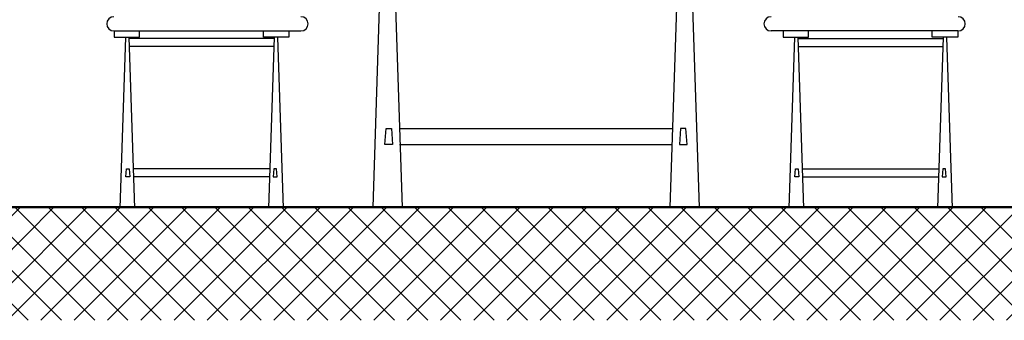
# Model space of a CAD drawing. Units: inches. Extents: x -1645 to -491, y -3916 to -890.
# Drawn here: x -801 to -799, y -2408 to -2407 of the extents above; entities that cross this region are included whole.
import ezdxf

# ---------------------------------------------------------------- set-up
doc = ezdxf.new("R2010")
doc.units = ezdxf.units.IN
doc.header["$MEASUREMENT"] = 0
doc.layers.add('NOITHAT', color=21, linetype='Continuous')
doc.layers.add('SECTION', color=7, linetype='Continuous')
doc.layers.add('تهشير', color=8, linetype='Continuous', lineweight=0)

# ---------------------------------------------------------------- blocks, each defined once
blk = doc.blocks.new('A$C672D25E2')
at = {"color": 8}
for p, q in [((13.82, 16.045), (13.299, 0.045)), ((14.074, 16.045), (14.595, 0.045)), ((26.958, 16.045), (26.438, 0.045)), ((27.213, 16.045), (27.733, 0.045)), ((1.858, 7.831), (10.119, 7.831)), ((1.858, 7.831), (1.858, 7.558)), ((1.858, 7.558), (2.984, 7.558)), ((2.364, 7.558), (2.113, 0)), ((2.509, 7.558), (2.76, 0)), ((8.926, 7.496), (2.517, 7.496)), ((2.984, 7.558), (2.984, 7.826)), ((8.458, 7.558), (8.458, 7.826)), ((9.584, 7.558), (8.458, 7.558)), ((8.933, 7.558), (8.682, 0)), ((9.078, 7.558), (9.33, 0)), ((9.584, 7.831), (9.584, 7.558)), ((39.175, 7.831), (30.914, 7.831)), ((31.449, 7.831), (31.449, 7.558)), ((31.449, 7.558), (32.575, 7.558)), ((31.955, 7.558), (31.703, 0)), ((32.1, 7.558), (32.351, 0)), ((32.107, 7.496), (38.516, 7.496)), ((32.575, 7.558), (32.575, 7.826)), ((38.048, 7.558), (38.048, 7.826)), ((39.175, 7.558), (38.048, 7.558)), ((38.524, 7.558), (38.272, 0)), ((38.669, 7.558), (38.92, 0)), ((39.175, 7.831), (39.175, 7.558)), ((8.914, 7.142), (2.528, 7.142)), ((32.119, 7.142), (38.505, 7.142)), ((13.829, 2.81), (13.882, 3.519)), ((13.882, 3.519), (14.066, 3.519)), ((14.066, 3.519), (14.123, 3.519)), ((14.123, 3.519), (14.176, 2.81)), ((14.482, 3.519), (26.551, 3.519)), ((26.909, 3.519), (26.857, 2.81)), ((26.967, 3.519), (26.909, 3.519)), ((27.151, 3.519), (26.967, 3.519)), ((27.204, 2.81), (27.151, 3.519)), ((14.176, 2.81), (13.829, 2.81)), ((14.482, 2.81), (26.551, 2.81)), ((26.857, 2.81), (27.204, 2.81)), ((2.378, 1.382), (2.404, 1.737)), ((2.551, 1.382), (2.378, 1.382)), ((2.404, 1.737), (2.496, 1.737)), ((2.496, 1.737), (2.525, 1.737)), ((2.525, 1.737), (2.551, 1.382)), ((8.738, 1.737), (2.704, 1.737)), ((8.738, 1.382), (2.704, 1.382)), ((8.918, 1.737), (8.891, 1.382)), ((8.891, 1.382), (9.065, 1.382)), ((8.947, 1.737), (8.918, 1.737)), ((9.039, 1.737), (8.947, 1.737)), ((9.065, 1.382), (9.039, 1.737)), ((31.968, 1.382), (31.994, 1.737)), ((32.142, 1.382), (31.968, 1.382)), ((31.994, 1.737), (32.086, 1.737)), ((32.086, 1.737), (32.115, 1.737)), ((32.115, 1.737), (32.142, 1.382)), ((32.295, 1.737), (38.329, 1.737)), ((32.295, 1.382), (38.329, 1.382)), ((38.508, 1.737), (38.482, 1.382)), ((38.482, 1.382), (38.655, 1.382)), ((38.537, 1.737), (38.508, 1.737)), ((38.629, 1.737), (38.537, 1.737)), ((38.655, 1.382), (38.629, 1.737))]:
    blk.add_line(p, q, dxfattribs=at)
for centre, start, end in [((1.845, 8.146), 90, 270), ((10.119, 8.146), 270, 90), ((30.914, 8.146), 90, 270), ((39.188, 8.146), 270, 90)]:
    blk.add_arc(centre, 0.316, start, end, dxfattribs=at)

msp = doc.modelspace()

# ---------------------------------------------------------------- hatches: boundary and pattern name
at = {"layer": 'تهشير', "ltscale": 2}
h = msp.add_hatch(dxfattribs=at)
h.set_pattern_fill('ANSI37', color=256, scale=0.5, style=0)
h.set_pattern_definition([(45, (2422.45742, -1073.78772), (-0.0441941738, 0.0441941738), []), (135, (2422.45742, -1073.78772), (-0.0441941738, -0.0441941738), [])])
h.paths.add_polyline_path([(-769.1412, -2407.6487), (-770.8797, -2407.6487), (-770.8797, -2407.6487), (-770.9316, -2407.6487), (-770.9316, -2407.6487), (-771.7626, -2407.6487), (-771.7626, -2407.6487), (-771.8147, -2407.6487), (-771.8147, -2407.6487), (-778.9745, -2407.6487), (-778.9745, -2407.6487), (-779.485, -2407.6487), (-779.485, -2407.6487), (-779.6976, -2407.6487), (-779.6976, -2407.6487), (-779.8292, -2407.6487), (-779.8292, -2407.6487), (-779.8533, -2407.6487, -0.001273), (-779.8534, -2407.6487), (-782.305, -2407.6487, -0.001273), (-782.3051, -2407.6487), (-782.3292, -2407.6487), (-782.3292, -2407.6487), (-782.4608, -2407.6487), (-782.4608, -2407.6487), (-792.652, -2407.6487), (-803.3396, -2407.6487), (-803.3396, -2407.6687), (-804.5396, -2407.6687), (-804.5396, -2407.6487), (-813.8062, -2407.6487), (-813.8062, -2407.9487), (-792.652, -2407.9487), (-769.1412, -2407.9487)])

# ---------------------------------------------------------------- linework, layer by layer
at = {"layer": 'SECTION', "lineweight": 50, "ltscale": 2}
msp.add_line((-792.652, -2407.6487), (-814.0562, -2407.6487), dxfattribs=at)

# ---------------------------------------------------------------- block references
at = {"layer": 'NOITHAT', "xscale": 0.0599999999999454, "yscale": 0.0599999999999454, "zscale": 0.0599999999999454}
msp.add_blockref('A$C672D25E2', (-801.2747, -2407.6514), dxfattribs=at)

doc.saveas('drawing.dxf')
